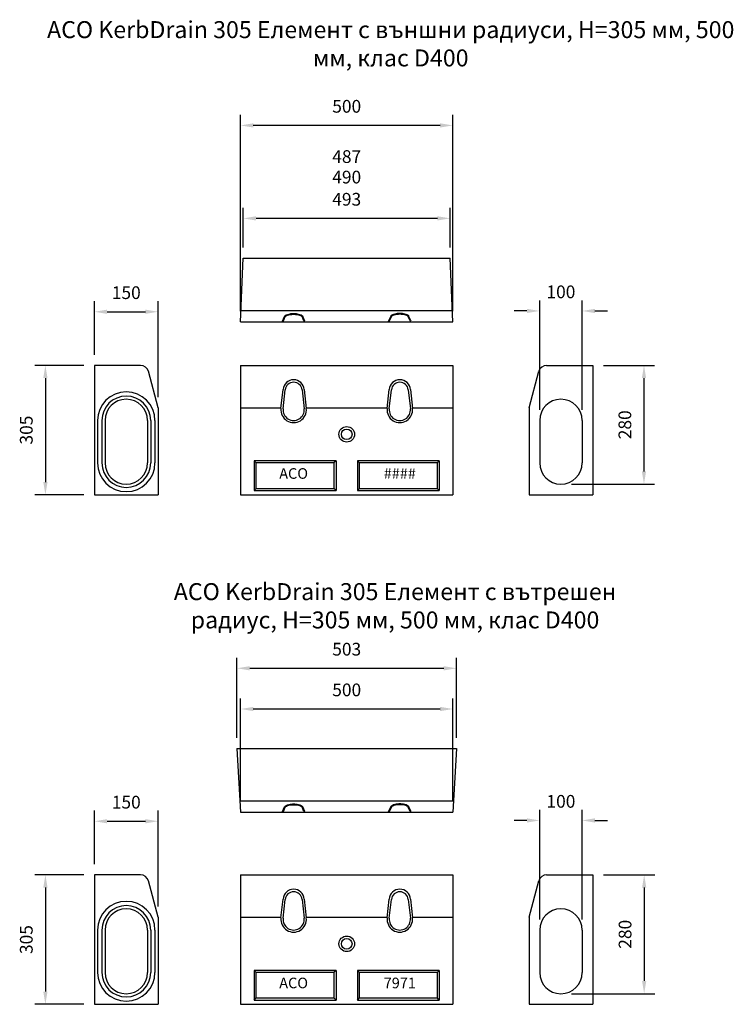
# Model space of a CAD drawing. Units: millimetres. Extents: x 98855 to 106480, y -2391 to 2426.
# Drawn here: x 104799 to 106480, y 105 to 2425 of the extents above; entities that cross this region are included whole.
import ezdxf
from ezdxf.enums import TextEntityAlignment as Align

# ---------------------------------------------------------------- set-up
doc = ezdxf.new("R2010")
doc.units = ezdxf.units.MM
doc.header["$LTSCALE"] = 2.5
for name, color, linetype in [('DIMN', 10, 'Continuous'), ('DRAW', 10, 'Continuous'), ('POLY', 10, 'Continuous')]:
    doc.layers.add(name, color=color, linetype=linetype)
doc.layers.add('SICHTBAR', color=10, linetype='Continuous', lineweight=25)
doc.styles.get("Standard").update_dxf_attribs({"font": 'arial.ttf'})
doc.styles.add('TECHNICBOLD', font='teb_____.pfb')

msp = doc.modelspace()

# ---------------------------------------------------------------- linework, layer by layer
at = {"layer": 'DIMN', "linetype": 'Continuous'}
for p, q in [((105319.31, 1738.19), (105319.31, 2200.63)), ((105819.31, 1738.19), (105819.31, 2200.63)), ((105789.31, 2175.63), (105349.31, 2175.63)), ((105325.81, 1888.19), (105325.81, 1981.64)), ((105812.81, 1888.19), (105812.81, 1981.64)), ((105782.81, 1956.64), (105355.81, 1956.64)), ((104950.2, 1610.46), (104834.81, 1610.46)), ((106173.65, 1610.46), (106294.26, 1610.46)), ((104859.81, 1580.46), (104859.81, 1335.46)), ((106269.26, 1580.46), (106269.26, 1360.46)), ((106098.65, 1330.46), (106294.26, 1330.46)), ((104950.2, 1305.46), (104834.81, 1305.46)), ((105310.93, 732.94), (105310.93, 921.84)), ((105827.69, 732.94), (105827.69, 921.84)), ((105340.93, 896.84), (105797.69, 896.84)), ((105319.31, 582.94), (105319.31, 825.96)), ((105819.31, 582.94), (105819.31, 825.96)), ((105349.31, 800.96), (105789.31, 800.96)), ((104950.2, 410.34), (104834.81, 410.34)), ((106173.65, 410.34), (106294.7, 410.34)), ((104859.81, 380.34), (104859.81, 135.34)), ((106269.7, 380.34), (106269.7, 160.34)), ((106098.65, 130.34), (106294.7, 130.34)), ((104950.2, 105.34), (104834.81, 105.34))]:
    msp.add_line(p, q, dxfattribs=at)
at = {"layer": 'DIMN'}
for p, q in [((106023.65, 1505.46), (106023.65, 1763.55)), ((106123.65, 1505.46), (106123.65, 1763.55)), ((104975.2, 1635.46), (104975.2, 1761.64)), ((105125.2, 1535.46), (105125.2, 1761.64)), ((105320.47, 1739.99), (105818.15, 1739.99)), ((105005.2, 1736.64), (105095.2, 1736.64)), ((105993.65, 1738.55), (105963.65, 1738.55)), ((106153.65, 1738.55), (106183.65, 1738.55)), ((105351.31, 1385.46), (105356.31, 1380.46)), ((105539.31, 1380.46), (105356.31, 1380.46)), ((105356.31, 1320.46), (105356.31, 1380.46)), ((105544.31, 1385.46), (105539.31, 1380.46)), ((105539.31, 1380.46), (105539.31, 1320.46)), ((105594.31, 1385.46), (105599.31, 1380.46)), ((105782.31, 1380.46), (105599.31, 1380.46)), ((105599.31, 1320.46), (105599.31, 1380.46)), ((105787.31, 1385.46), (105782.31, 1380.46)), ((105782.31, 1380.46), (105782.31, 1320.46)), ((105351.31, 1315.46), (105356.31, 1320.46)), ((105356.31, 1320.46), (105539.31, 1320.46)), ((105544.31, 1315.46), (105539.31, 1320.46)), ((105594.31, 1315.46), (105599.31, 1320.46)), ((105599.31, 1320.46), (105782.31, 1320.46)), ((105787.31, 1315.46), (105782.31, 1320.46)), ((105317.81, 584.74), (105820.81, 584.74)), ((104975.2, 435.34), (104975.2, 561.52)), ((105125.2, 335.34), (105125.2, 561.52)), ((106023.65, 305.34), (106023.65, 563.43)), ((106123.65, 305.34), (106123.65, 563.43)), ((105005.2, 536.52), (105095.2, 536.52)), ((105993.65, 538.43), (105963.65, 538.43)), ((106153.65, 538.43), (106183.65, 538.43)), ((105351.31, 185.34), (105356.31, 180.34)), ((105539.31, 180.34), (105356.31, 180.34)), ((105356.31, 120.34), (105356.31, 180.34)), ((105544.31, 185.34), (105539.31, 180.34)), ((105539.31, 180.34), (105539.31, 120.34)), ((105594.31, 185.34), (105599.31, 180.34)), ((105782.31, 180.34), (105599.31, 180.34)), ((105599.31, 120.34), (105599.31, 180.34)), ((105787.31, 185.34), (105782.31, 180.34)), ((105782.31, 180.34), (105782.31, 120.34)), ((105351.31, 115.34), (105356.31, 120.34)), ((105356.31, 120.34), (105539.31, 120.34)), ((105544.31, 115.34), (105539.31, 120.34)), ((105594.31, 115.34), (105599.31, 120.34)), ((105599.31, 120.34), (105782.31, 120.34)), ((105787.31, 115.34), (105782.31, 120.34))]:
    msp.add_line(p, q, dxfattribs=at)
for centre in [(105569.31, 1447.96), (105569.31, 247.84)]:
    msp.add_circle(centre, 12.5, dxfattribs=at)
at = {"layer": 'DIMN', "linetype": 'Continuous'}
for points in [[(105349.31, 2180.63), (105349.31, 2170.63), (105319.31, 2175.63)], [(105789.31, 2180.63), (105789.31, 2170.63), (105819.31, 2175.63)], [(105355.81, 1961.64), (105355.81, 1951.64), (105325.81, 1956.64)], [(105782.81, 1961.64), (105782.81, 1951.64), (105812.81, 1956.64)], [(104854.81, 1580.46), (104864.81, 1580.46), (104859.81, 1610.46)], [(106264.26, 1580.46), (106274.26, 1580.46), (106269.26, 1610.46)], [(106264.26, 1360.46), (106274.26, 1360.46), (106269.26, 1330.46)], [(104854.81, 1335.46), (104864.81, 1335.46), (104859.81, 1305.46)], [(105340.93, 901.84), (105340.93, 891.84), (105310.93, 896.84)], [(105797.69, 901.84), (105797.69, 891.84), (105827.69, 896.84)], [(105349.31, 805.96), (105349.31, 795.96), (105319.31, 800.96)], [(105789.31, 805.96), (105789.31, 795.96), (105819.31, 800.96)], [(104854.81, 380.34), (104864.81, 380.34), (104859.81, 410.34)], [(106264.7, 380.34), (106274.7, 380.34), (106269.7, 410.34)], [(106264.7, 160.34), (106274.7, 160.34), (106269.7, 130.34)], [(104854.81, 135.34), (104864.81, 135.34), (104859.81, 105.34)]]:
    msp.add_solid(points, dxfattribs=at)
at = {"layer": 'DIMN'}
for points in [[(105005.2, 1741.64), (105005.2, 1731.64), (104975.2, 1736.64)], [(105095.2, 1741.64), (105095.2, 1731.64), (105125.2, 1736.64)], [(105993.65, 1743.55), (105993.65, 1733.55), (106023.65, 1738.55)], [(106153.65, 1743.55), (106153.65, 1733.55), (106123.65, 1738.55)], [(105005.2, 541.52), (105005.2, 531.52), (104975.2, 536.52)], [(105095.2, 541.52), (105095.2, 531.52), (105125.2, 536.52)], [(105993.65, 543.43), (105993.65, 533.43), (106023.65, 538.43)], [(106153.65, 543.43), (106153.65, 533.43), (106123.65, 538.43)]]:
    msp.add_solid(points, dxfattribs=at)
at = {"layer": 'DRAW'}
for p, q in [((105319.31, 1713.19), (105325.81, 1863.19)), ((105325.81, 1863.19), (105812.81, 1863.19)), ((105819.31, 1713.19), (105812.81, 1863.19)), ((105420.1, 1714.99), (105424.53, 1725.14)), ((105468.52, 1714.99), (105464.09, 1725.14)), ((105670.1, 1714.99), (105674.53, 1725.14)), ((105718.52, 1714.99), (105714.09, 1725.14)), ((105319.31, 1713.19), (105819.31, 1713.19)), ((104975.2, 1610.46), (104975.2, 1305.46)), ((105083.82, 1610.46), (104975.2, 1610.46)), ((105319.31, 1610.46), (105819.31, 1610.46)), ((105319.31, 1610.46), (105319.31, 1305.46)), ((105819.31, 1610.46), (105819.31, 1305.46)), ((106040.02, 1610.46), (106148.65, 1610.46)), ((106148.65, 1610.46), (106148.65, 1305.46)), ((105125.2, 1510.46), (105102.17, 1596.37)), ((105998.65, 1510.46), (106021.67, 1596.37)), ((105419.46, 1508.23), (105424.43, 1552.68)), ((105464.19, 1552.68), (105469.15, 1508.23)), ((105669.46, 1508.23), (105674.43, 1552.68)), ((105714.19, 1552.68), (105719.15, 1508.23)), ((105125.2, 1510.46), (105125.2, 1305.46)), ((105319.31, 1510.46), (105414.68, 1510.46)), ((105473.94, 1510.46), (105664.68, 1510.46)), ((105723.94, 1510.46), (105819.31, 1510.46)), ((105998.65, 1510.46), (105998.65, 1305.46)), ((104982.7, 1480.46), (104982.7, 1380.46)), ((104992.7, 1480.46), (104992.7, 1380.46)), ((105000.2, 1480.46), (105000.2, 1380.46)), ((105100.2, 1480.46), (105100.2, 1380.46)), ((105107.7, 1480.46), (105107.7, 1380.46)), ((105117.7, 1480.46), (105117.7, 1380.46)), ((106023.65, 1480.46), (106023.65, 1380.46)), ((106123.65, 1480.46), (106123.65, 1380.46)), ((105544.31, 1385.46), (105351.31, 1385.46)), ((105351.31, 1385.46), (105351.31, 1315.46)), ((105544.31, 1385.46), (105544.31, 1315.46)), ((105787.31, 1385.46), (105594.31, 1385.46)), ((105594.31, 1385.46), (105594.31, 1315.46)), ((105787.31, 1385.46), (105787.31, 1315.46)), ((104975.2, 1305.46), (105125.2, 1305.46)), ((105319.31, 1305.46), (105819.31, 1305.46)), ((105351.31, 1315.46), (105544.31, 1315.46)), ((105594.31, 1315.46), (105787.31, 1315.46)), ((105998.65, 1305.46), (106148.65, 1305.46)), ((105310.93, 707.94), (105827.69, 707.94)), ((105310.93, 707.94), (105319.31, 557.94)), ((105827.69, 707.94), (105819.31, 557.94)), ((105319.31, 557.94), (105819.31, 557.94)), ((105420.1, 559.74), (105424.53, 569.89)), ((105468.52, 559.74), (105464.09, 569.89)), ((105670.1, 559.74), (105674.53, 569.89)), ((105718.52, 559.74), (105714.09, 569.89)), ((104975.2, 410.34), (104975.2, 105.34)), ((105083.82, 410.34), (104975.2, 410.34)), ((105125.2, 310.34), (105102.17, 396.25)), ((105319.31, 410.34), (105319.31, 105.34)), ((105319.31, 410.34), (105819.31, 410.34)), ((105819.31, 410.34), (105819.31, 105.34)), ((105998.65, 310.34), (106021.67, 396.25)), ((106040.02, 410.34), (106148.65, 410.34)), ((106148.65, 410.34), (106148.65, 105.34)), ((105419.46, 308.11), (105424.43, 352.56)), ((105464.19, 352.56), (105469.15, 308.11)), ((105669.46, 308.11), (105674.43, 352.56)), ((105714.19, 352.56), (105719.15, 308.11)), ((105125.2, 310.34), (105125.2, 105.34)), ((105319.31, 310.34), (105414.68, 310.34)), ((105473.94, 310.34), (105664.68, 310.34)), ((105723.94, 310.34), (105819.31, 310.34)), ((105998.65, 310.34), (105998.65, 105.34)), ((104982.7, 280.34), (104982.7, 180.34)), ((104992.7, 280.34), (104992.7, 180.34)), ((105000.2, 280.34), (105000.2, 180.34)), ((105100.2, 280.34), (105100.2, 180.34)), ((105107.7, 280.34), (105107.7, 180.34)), ((105117.7, 280.34), (105117.7, 180.34)), ((106023.65, 280.34), (106023.65, 180.34)), ((106123.65, 280.34), (106123.65, 180.34)), ((105544.31, 185.34), (105351.31, 185.34)), ((105351.31, 185.34), (105351.31, 115.34)), ((105544.31, 185.34), (105544.31, 115.34)), ((105787.31, 185.34), (105594.31, 185.34)), ((105594.31, 185.34), (105594.31, 115.34)), ((105787.31, 185.34), (105787.31, 115.34)), ((104975.2, 105.34), (105125.2, 105.34)), ((105319.31, 105.34), (105819.31, 105.34)), ((105351.31, 115.34), (105544.31, 115.34)), ((105594.31, 115.34), (105787.31, 115.34)), ((105998.65, 105.34), (106148.65, 105.34))]:
    msp.add_line(p, q, dxfattribs=at)
for points in [[(105424.53, 1725.14, -0.1215468), (105425.29, 1726.13, -0.0889622), (105430.17, 1728.78, -0.0459606), (105436.12, 1730.17, -0.0341427), (105444.31, 1730.73, -0.0341427), (105452.5, 1730.17, -0.0459606), (105458.45, 1728.78, -0.0889622), (105463.33, 1726.13, -0.1215468), (105464.09, 1725.14, -0.2277315)], [(105714.09, 1725.14, 0.1215468), (105713.33, 1726.13, 0.0889622), (105708.45, 1728.78, 0.0459606), (105702.5, 1730.17, 0.0341427), (105694.31, 1730.73, 0.0341427), (105686.12, 1730.17, 0.0459606), (105680.17, 1728.78, 0.0889622), (105675.29, 1726.13, 0.1215468), (105674.53, 1725.14, 0.2277315)], [(105424.53, 569.89, -0.1215468), (105425.29, 570.89, -0.0889622), (105430.17, 573.54, -0.0459606), (105436.12, 574.92, -0.0341427), (105444.31, 575.48, -0.0341427), (105452.5, 574.92, -0.0459606), (105458.45, 573.54, -0.0889622), (105463.33, 570.89, -0.1215468), (105464.09, 569.89, -0.2277315)], [(105714.09, 569.89, 0.1215468), (105713.33, 570.89, 0.0889622), (105708.45, 573.54, 0.0459606), (105702.5, 574.92, 0.0341427), (105694.31, 575.48, 0.0341427), (105686.12, 574.92, 0.0459606), (105680.17, 573.54, 0.0889622), (105675.29, 570.89, 0.1215468), (105674.53, 569.89, 0.2277315)]]:
    msp.add_lwpolyline(points, format="xyb", dxfattribs=at)
for centre in [(105569.31, 1447.96), (105569.31, 247.84)]:
    msp.add_circle(centre, 18.39, dxfattribs=at)
for centre, radius, start, end in [((105417.35, 1716.19), 3, 270, 336.40347), ((105471.27, 1716.19), 3, 203.59653, 270), ((105667.35, 1716.19), 3, 270, 336.40347), ((105721.27, 1716.19), 3, 203.59653, 270), ((105083.82, 1591.46), 19, 15, 90), ((106040.02, 1591.46), 19, 90, 165), ((105444.31, 1550.46), 20, 6.37937, 173.62063), ((105694.31, 1550.46), 20, 6.37937, 173.62063), ((105050.2, 1480.46), 67.5, 0, 180), ((105050.2, 1480.46), 57.5, 0, 180), ((105050.2, 1480.46), 50, 0, 180), ((105444.31, 1505.46), 25, 173.62063, 6.37937), ((105694.31, 1505.46), 25, 173.62063, 6.37937), ((106073.65, 1480.46), 50, 0, 180), ((105050.2, 1380.46), 67.5, 180, 0), ((105050.2, 1380.46), 57.5, 180, 0), ((105050.2, 1380.46), 50, 180, 0), ((106073.65, 1380.46), 50, 180, 0), ((105417.35, 560.94), 3, 270, 336.40347), ((105471.27, 560.94), 3, 203.59653, 270), ((105667.35, 560.94), 3, 270, 336.40347), ((105721.27, 560.94), 3, 203.59653, 270), ((105083.82, 391.34), 19, 15, 90), ((106040.02, 391.34), 19, 90, 165), ((105444.31, 350.34), 20, 6.37937, 173.62063), ((105694.31, 350.34), 20, 6.37937, 173.62063), ((105050.2, 280.34), 67.5, 0, 180), ((105050.2, 280.34), 57.5, 0, 180), ((105050.2, 280.34), 50, 0, 180), ((106073.65, 280.34), 50, 0, 180), ((105444.31, 305.34), 25, 173.62063, 6.37937), ((105694.31, 305.34), 25, 173.62063, 6.37937), ((105050.2, 180.34), 67.5, 180, 0), ((105050.2, 180.34), 57.5, 180, 0), ((105050.2, 180.34), 50, 180, 0), ((106073.65, 180.34), 50, 180, 0)]:
    msp.add_arc(centre, radius, start, end, dxfattribs=at)
at = {"layer": 'POLY'}
for p, q in [((105417.93, 1714.54), (105422.88, 1725.86)), ((105470.68, 1714.54), (105465.74, 1725.86)), ((105667.93, 1714.54), (105672.88, 1725.86)), ((105720.68, 1714.54), (105715.74, 1725.86)), ((105414.5, 1508.79), (105419.46, 1553.23)), ((105469.15, 1553.23), (105474.12, 1508.79)), ((105664.5, 1508.79), (105669.46, 1553.23)), ((105719.15, 1553.23), (105724.12, 1508.79)), ((105417.93, 559.29), (105422.88, 570.61)), ((105470.68, 559.29), (105465.74, 570.61)), ((105667.93, 559.29), (105672.88, 570.61)), ((105720.68, 559.29), (105715.74, 570.61)), ((105414.5, 308.67), (105419.46, 353.11)), ((105469.15, 353.11), (105474.12, 308.67)), ((105664.5, 308.67), (105669.46, 353.11)), ((105719.15, 353.11), (105724.12, 308.67))]:
    msp.add_line(p, q, dxfattribs=at)
for points in [[(105422.88, 1725.86, -0.1215468), (105424.16, 1727.54, -0.0889622), (105429.6, 1730.49, -0.0459606), (105435.87, 1731.95, -0.0341427), (105444.31, 1732.53, -0.0341427), (105452.75, 1731.95, -0.0459606), (105459.02, 1730.49, -0.0889622), (105464.45, 1727.54, -0.1215468), (105465.74, 1725.86, -0.1215468)], [(105715.74, 1725.86, 0.1215468), (105714.45, 1727.54, 0.0889622), (105709.02, 1730.49, 0.0459606), (105702.75, 1731.95, 0.0341427), (105694.31, 1732.53, 0.0341427), (105685.87, 1731.95, 0.0459606), (105679.6, 1730.49, 0.0889622), (105674.16, 1727.54, 0.1215468), (105672.88, 1725.86, 0.1215468)], [(105422.88, 570.61, -0.1215468), (105424.16, 572.29, -0.0889622), (105429.6, 575.24, -0.0459606), (105435.87, 576.7, -0.0341427), (105444.31, 577.28, -0.0341427), (105452.75, 576.7, -0.0459606), (105459.02, 575.24, -0.0889622), (105464.45, 572.29, -0.1215468), (105465.74, 570.61, -0.1215468)], [(105715.74, 570.61, 0.1215468), (105714.45, 572.29, 0.0889622), (105709.02, 575.24, 0.0459606), (105702.75, 576.7, 0.0341427), (105694.31, 577.28, 0.0341427), (105685.87, 576.7, 0.0459606), (105679.6, 575.24, 0.0889622), (105674.16, 572.29, 0.1215468), (105672.88, 570.61, 0.1215468)]]:
    msp.add_lwpolyline(points, format="xyb", dxfattribs=at)
for centre, radius, start, end in [((105444.31, 1551.63), 24.9, 3.69148, 176.30852), ((105694.31, 1551.63), 24.9, 3.69148, 176.30852), ((105444.31, 1505.46), 30, 173.62063, 6.37937), ((105694.31, 1505.46), 30, 173.62063, 6.37937), ((105444.31, 351.51), 24.9, 3.69148, 176.30852), ((105694.31, 351.51), 24.9, 3.69148, 176.30852), ((105444.31, 305.34), 30, 173.62063, 6.37937), ((105694.31, 305.34), 30, 173.62063, 6.37937)]:
    msp.add_arc(centre, radius, start, end, dxfattribs=at)

# ---------------------------------------------------------------- texts
at = {"layer": 'DIMN', "style": 'TECHNICBOLD'}
for s, p in [('ACO', (105444.31, 1352.46)), ('####', (105694.31, 1352.46)), ('ACO', (105444.31, 152.34)), ('7971', (105694.31, 152.34))]:
    msp.add_text(s, height=25, dxfattribs=at).set_placement(p, align=Align.MIDDLE)
at = {"layer": 'DIMN', "char_height": 30, "attachment_point": 5}
for s, insert in [('\\A1;500', (105569.31, 2220.63)), ('{487}', (105569.31, 2098.3)), ('{490}', (105569.31, 2049.97)), ('\\A1;493', (105569.31, 2001.64)), ('\\A1;150', (105050.2, 1781.64)), ('\\A1;100', (106073.65, 1783.55)), ('\\A1;503', (105569.31, 941.84)), ('\\A1;500', (105569.31, 845.96)), ('\\A1;150', (105050.2, 581.52)), ('\\A1;100', (106073.65, 583.43))]:
    msp.add_mtext(s, dxfattribs=dict(at, insert=insert))
at = {"layer": 'DIMN', "char_height": 30, "attachment_point": 5, "rotation": 90}
for s, insert in [('\\A1;305', (104814.81, 1457.96)), ('\\A1;280', (106224.26, 1470.46)), ('\\A1;280', (106224.7, 270.34)), ('\\A1;305', (104814.81, 257.84))]:
    msp.add_mtext(s, dxfattribs=dict(at, insert=insert))
at = {"layer": 'SICHTBAR', "char_height": 40, "attachment_point": 2}
for s, insert, width in [('ACO KerbDrain 305 Елемент с външни радиуси, H=305 мм, 500 мм, клас D400', (105672.96, 2421.2), 1626.6978), ('ACO KerbDrain 305 Елемент с вътрешен радиус, H=305 мм, 500 мм, клас D400', (105683.08, 1097.41), 1207.3037)]:
    msp.add_mtext(s, dxfattribs=dict(at, insert=insert, width=width))

doc.saveas('drawing.dxf')
